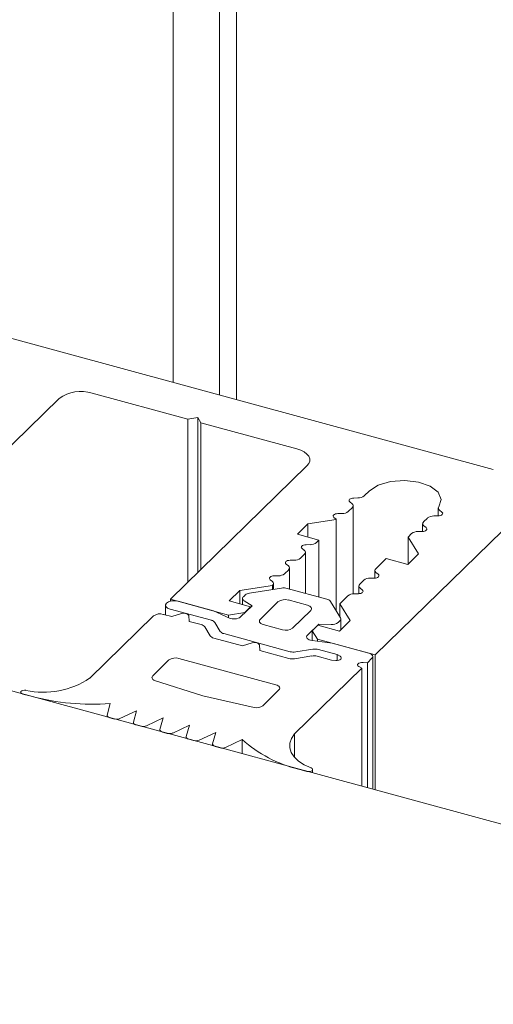
# Model space of a CAD drawing. Units: millimetres. Extents: x -233 to 2932, y -68 to 583.
# Drawn here: x -180 to -179, y 177 to 178 of the extents above; entities that cross this region are included whole.
import ezdxf

# ---------------------------------------------------------------- set-up
doc = ezdxf.new("R2010")
doc.units = ezdxf.units.MM
doc.layers.add('00_GROSOR 0.09', color=7, linetype='Continuous', lineweight=9)

# ---------------------------------------------------------------- blocks, each defined once
blk = doc.blocks.new('apertura practicable - oscilo')
at = {"layer": '00_GROSOR 0.09'}
for p, q in [((47.7789, 8.8818), (47.7789, 7.506)), ((47.6813, 8.8756), (47.6813, 7.5325)), ((47.7526, 8.8562), (47.7526, 7.5131)), ((47.9922, 7.1139), (49.7336, 8.8135)), ((46.6216, 7.8205), (48.1737, 7.3987)), ((46.9982, 7.0128), (47.5057, 7.5082)), ((47.5564, 7.5162), (47.704, 7.4761)), ((47.704, 7.4761), (47.7192, 7.4786)), ((47.704, 7.4761), (47.704, 7.2258)), ((47.7192, 7.4786), (47.7239, 7.4707)), ((47.7192, 7.4786), (47.7192, 7.2406)), ((47.7239, 7.4707), (47.8715, 7.4306)), ((47.7239, 7.4707), (47.7239, 7.2452)), ((47.8871, 7.4045), (47.6771, 7.1995)), ((47.9591, 7.3551), (47.9656, 7.3552)), ((47.9751, 7.3583), (47.9831, 7.3662)), ((47.9506, 7.3344), (47.9569, 7.3406)), ((47.9565, 7.3464), (47.953, 7.3492)), ((47.9582, 7.2079), (47.9582, 7.3433)), ((48.0891, 7.3398), (48.0891, 7.3276)), ((47.932, 7.3225), (47.9285, 7.3253)), ((47.9346, 7.3312), (47.9411, 7.3313)), ((48.0726, 7.3244), (48.0663, 7.3183)), ((48.0886, 7.3276), (48.0821, 7.3275)), ((48.0908, 7.3367), (48.0947, 7.3335)), ((47.8723, 7.2994), (47.8886, 7.3153)), ((47.8886, 7.3153), (47.9322, 7.3222)), ((47.8886, 7.3153), (47.8886, 7.2949)), ((47.9322, 7.3222), (47.932, 7.3225)), ((47.9322, 7.3222), (47.9322, 7.1813)), ((48.065, 7.3155), (48.065, 7.3038)), ((48.0667, 7.3125), (48.0702, 7.3096)), ((47.9054, 7.2904), (47.8723, 7.2994)), ((48.0481, 7.3005), (48.0427, 7.2952)), ((48.0427, 7.2952), (48.0584, 7.2692)), ((48.0427, 7.2952), (48.0427, 7.2538)), ((48.0641, 7.3037), (48.0576, 7.3036)), ((47.8856, 7.2834), (47.892, 7.2835)), ((47.9016, 7.2866), (47.9054, 7.2904)), ((47.9054, 7.2904), (47.9054, 7.203)), ((47.8771, 7.2627), (47.8834, 7.2688)), ((47.883, 7.2746), (47.8795, 7.2775)), ((47.8847, 7.2086), (47.8847, 7.2715)), ((48.0584, 7.2692), (48.0421, 7.2532)), ((47.8585, 7.2507), (47.855, 7.2535)), ((47.8602, 7.2153), (47.8602, 7.2476)), ((47.8611, 7.2595), (47.8675, 7.2596)), ((48.0089, 7.2622), (47.9928, 7.2465)), ((48.0421, 7.2532), (48.0089, 7.2622)), ((47.8366, 7.2355), (47.843, 7.2357)), ((47.8526, 7.2388), (47.8589, 7.2449)), ((47.9915, 7.2438), (47.9915, 7.232)), ((47.9932, 7.2407), (47.9967, 7.2379)), ((47.7836, 7.2128), (47.8342, 7.2208)), ((47.834, 7.2268), (47.8305, 7.2296)), ((47.8342, 7.2208), (47.8342, 7.2145)), ((47.8357, 7.2147), (47.8357, 7.2237)), ((47.967, 7.2199), (47.967, 7.2081)), ((47.9746, 7.2288), (47.9683, 7.2226)), ((47.9906, 7.232), (47.9841, 7.2318)), ((47.7673, 7.1969), (47.7836, 7.2128)), ((47.7836, 7.2128), (47.7836, 7.1924)), ((47.7919, 7.206), (47.7892, 7.2034)), ((47.8481, 7.2167), (47.7985, 7.2088)), ((47.9177, 7.1997), (47.8566, 7.2163)), ((47.9501, 7.2048), (47.9377, 7.1927)), ((47.9661, 7.2081), (47.9596, 7.2079)), ((47.9687, 7.2168), (47.9722, 7.214)), ((47.6695, 7.1904), (47.6695, 7.1754)), ((47.6771, 7.1995), (47.7663, 7.1753)), ((47.6771, 7.1995), (47.6771, 7.1965)), ((47.7435, 7.1815), (47.6887, 7.1964)), ((47.8004, 7.1879), (47.7673, 7.1969)), ((47.8025, 7.1895), (47.785, 7.1724)), ((47.7879, 7.2007), (47.7879, 7.1913)), ((47.7905, 7.197), (47.8025, 7.1895)), ((47.7917, 7.1793), (47.8004, 7.1879)), ((47.8004, 7.1879), (47.8004, 7.1875)), ((47.843, 7.1959), (47.815, 7.1686)), ((47.8881, 7.1903), (47.8582, 7.1984)), ((47.9386, 7.1708), (47.9232, 7.1963)), ((47.9377, 7.1927), (47.9534, 7.1667)), ((47.9377, 7.1927), (47.9377, 7.1723)), ((47.6509, 7.1739), (47.5528, 7.0782)), ((47.6792, 7.1728), (47.6661, 7.1763)), ((47.6765, 7.1844), (47.74, 7.1672)), ((47.6939, 7.1775), (47.6792, 7.1728)), ((47.706, 7.1655), (47.7054, 7.1744)), ((47.7677, 7.1707), (47.7435, 7.1815)), ((47.7663, 7.1753), (47.7917, 7.1793)), ((47.7663, 7.1753), (47.7663, 7.1713)), ((47.7917, 7.1793), (47.7917, 7.1789)), ((47.8648, 7.1551), (47.8928, 7.1824)), ((47.7244, 7.1605), (47.706, 7.1655)), ((47.7381, 7.1434), (47.7299, 7.1571)), ((47.7455, 7.1637), (47.7537, 7.1501)), ((47.8197, 7.1608), (47.8496, 7.1527)), ((47.8878, 7.1445), (47.9053, 7.1615)), ((47.9039, 7.1597), (47.8952, 7.1512)), ((47.9371, 7.1507), (47.9039, 7.1597)), ((47.9053, 7.1615), (47.9242, 7.1607)), ((47.9053, 7.1615), (47.9053, 7.1594)), ((47.9351, 7.1637), (47.9378, 7.1664)), ((47.9534, 7.1667), (47.9371, 7.1507)), ((47.9391, 7.1527), (47.9391, 7.1691)), ((47.7592, 7.1467), (47.8611, 7.119)), ((47.8952, 7.1512), (47.903, 7.1382)), ((47.8952, 7.1512), (47.8952, 7.1361)), ((47.788, 7.1279), (47.7436, 7.14)), ((47.8027, 7.1327), (47.788, 7.1279)), ((47.8148, 7.1206), (47.8142, 7.1295)), ((47.9259, 7.1319), (47.8949, 7.1362)), ((47.903, 7.1382), (47.9922, 7.1139)), ((47.903, 7.1382), (47.903, 7.1351)), ((47.9823, 7.1166), (47.9259, 7.1319)), ((47.8592, 7.1086), (47.8148, 7.1206)), ((47.8944, 7.1124), (47.8678, 7.1082)), ((47.8697, 7.1186), (47.8962, 7.1228)), ((47.9248, 7.106), (47.9029, 7.112)), ((47.9048, 7.1224), (47.9335, 7.1146)), ((47.9335, 7.1146), (47.938, 7.112)), ((47.9335, 7.1146), (47.9335, 7.1056)), ((47.9883, 6.9075), (47.9883, 7.1115)), ((47.9922, 7.1139), (47.9922, 6.9065)), ((47.6748, 7.1063), (47.6499, 7.0819)), ((47.8393, 7.0681), (47.69, 7.1087)), ((47.9315, 7.1056), (47.9248, 7.106)), ((47.9733, 7.1024), (47.98, 7.102)), ((47.98, 7.102), (47.987, 7.1088)), ((47.98, 7.102), (47.98, 6.9098)), ((53.5968, 5.3832), (47.2953, 7.0959)), ((47.8678, 6.9925), (47.9712, 7.0934)), ((47.9712, 7.0934), (47.9667, 7.096)), ((47.9712, 7.0934), (47.9712, 6.9122)), ((47.6527, 7.0748), (47.7267, 7.0513)), ((47.4467, 7.0566), (47.4467, 7.0547)), ((47.4499, 7.0538), (47.4626, 7.0504)), ((47.7267, 7.0513), (47.806, 7.0331)), ((47.819, 7.036), (47.844, 7.0603)), ((47.5844, 7.0391), (47.5796, 7.0215)), ((47.5796, 7.0209), (47.5796, 7.0186)), ((47.5994, 7.0161), (47.625, 7.0281)), ((47.625, 7.0281), (47.6201, 7.0105)), ((47.5836, 7.0175), (47.5909, 7.0155)), ((47.6201, 7.0099), (47.6201, 7.0076)), ((47.6241, 7.0065), (47.6316, 7.0045)), ((47.6401, 7.005), (47.6656, 7.0171)), ((47.6656, 7.0171), (47.6607, 6.9994)), ((47.6807, 6.994), (47.7062, 7.006)), ((47.7062, 7.006), (47.7013, 6.9884)), ((47.6607, 6.9989), (47.6607, 6.9966)), ((47.6647, 6.9955), (47.6721, 6.9934)), ((47.7213, 6.983), (47.7468, 6.995)), ((47.7468, 6.995), (47.7419, 6.9774)), ((47.8678, 6.9925), (47.8678, 6.9568)), ((47.7013, 6.9879), (47.7013, 6.9855)), ((47.7053, 6.9844), (47.7127, 6.9824)), ((47.7419, 6.9768), (47.7419, 6.9745)), ((47.7619, 6.9719), (47.7874, 6.984)), ((47.7874, 6.984), (47.7874, 6.9621)), ((47.7459, 6.9734), (47.7533, 6.9714)), ((47.8743, 6.9385), (47.8869, 6.9351)), ((47.8958, 6.9327), (47.8958, 6.9378))]:
    blk.add_line(p, q, dxfattribs=at)
at = {"layer": '00_GROSOR 0.09', "flags": 128}
for points in [[(47.8715, 7.4306), (47.8776, 7.4285), (47.8828, 7.4259), (47.887, 7.4227), (47.8898, 7.4192), (47.8913, 7.4155), (47.8913, 7.4117), (47.8899, 7.408), (47.8871, 7.4045)], [(47.9831, 7.3662), (47.9968, 7.375), (48.0157, 7.3806), (48.0374, 7.3822), (48.0586, 7.3797), (48.0766, 7.3733), (48.0887, 7.3639), (48.0934, 7.3529), (48.0898, 7.3418)], [(47.953, 7.3492), (47.9522, 7.3501), (47.9519, 7.3511), (47.952, 7.3521), (47.9527, 7.3531), (47.9538, 7.3539), (47.9554, 7.3545), (47.9571, 7.3549), (47.9591, 7.3551)], [(47.9285, 7.3253), (47.9277, 7.3262), (47.9274, 7.3272), (47.9275, 7.3282), (47.9282, 7.3291), (47.9293, 7.33), (47.9309, 7.3306), (47.9326, 7.331), (47.9346, 7.3312)], [(48.0947, 7.3335), (48.0955, 7.3326), (48.0958, 7.3316), (48.0957, 7.3306), (48.095, 7.3297), (48.0938, 7.3289), (48.0923, 7.3282), (48.0906, 7.3278), (48.0886, 7.3276)], [(48.0702, 7.3096), (48.071, 7.3087), (48.0713, 7.3077), (48.0712, 7.3067), (48.0705, 7.3058), (48.0693, 7.3049), (48.0678, 7.3043), (48.0661, 7.3039), (48.0641, 7.3037)], [(47.8795, 7.2775), (47.8787, 7.2784), (47.8783, 7.2794), (47.8785, 7.2804), (47.8792, 7.2813), (47.8803, 7.2821), (47.8818, 7.2828), (47.8836, 7.2832), (47.8856, 7.2834)], [(47.855, 7.2535), (47.8542, 7.2545), (47.8538, 7.2555), (47.854, 7.2565), (47.8547, 7.2574), (47.8558, 7.2582), (47.8573, 7.2589), (47.8591, 7.2593), (47.8611, 7.2595)], [(47.8305, 7.2296), (47.8297, 7.2305), (47.8293, 7.2315), (47.8295, 7.2325), (47.8302, 7.2335), (47.8313, 7.2343), (47.8328, 7.235), (47.8346, 7.2354), (47.8366, 7.2355)], [(47.9967, 7.2379), (47.9975, 7.237), (47.9978, 7.236), (47.9976, 7.235), (47.997, 7.234), (47.9958, 7.2332), (47.9943, 7.2326), (47.9926, 7.2321), (47.9906, 7.232)], [(47.7892, 7.2034), (47.7885, 7.2026), (47.7881, 7.2018), (47.7879, 7.2009), (47.788, 7.2001), (47.7882, 7.1993), (47.7888, 7.1984), (47.7895, 7.1977), (47.7905, 7.197)], [(47.9722, 7.214), (47.973, 7.2131), (47.9733, 7.2121), (47.9731, 7.2111), (47.9725, 7.2101), (47.9713, 7.2093), (47.9698, 7.2086), (47.968, 7.2082), (47.9661, 7.2081)], [(47.6887, 7.1964), (47.6838, 7.1971), (47.6787, 7.1969), (47.6742, 7.1956), (47.671, 7.1936), (47.6695, 7.191), (47.6701, 7.1884), (47.6725, 7.1861), (47.6765, 7.1844)], [(47.8928, 7.1824), (47.8936, 7.1835), (47.894, 7.1846), (47.894, 7.1857), (47.8936, 7.1868), (47.8927, 7.1879), (47.8915, 7.1888), (47.8899, 7.1896), (47.8881, 7.1903)], [(47.815, 7.1686), (47.8142, 7.1676), (47.8138, 7.1664), (47.8138, 7.1653), (47.8142, 7.1642), (47.8151, 7.1631), (47.8163, 7.1622), (47.8179, 7.1614), (47.8197, 7.1608)], [(47.8949, 7.1362), (47.8925, 7.1366), (47.8905, 7.1374), (47.8887, 7.1383), (47.8875, 7.1394), (47.8867, 7.1407), (47.8865, 7.142), (47.8869, 7.1433), (47.8878, 7.1445)], [(47.938, 7.112), (47.9393, 7.111), (47.9399, 7.1099), (47.9398, 7.1087), (47.9391, 7.1076), (47.9377, 7.1067), (47.9359, 7.106), (47.9337, 7.1056), (47.9315, 7.1056)], [(47.987, 7.1088), (47.9878, 7.1098), (47.9882, 7.111), (47.9882, 7.1121), (47.9878, 7.1132), (47.9869, 7.1143), (47.9857, 7.1152), (47.9841, 7.116), (47.9823, 7.1166)], [(47.9667, 7.096), (47.9654, 7.097), (47.9648, 7.0981), (47.9649, 7.0993), (47.9656, 7.1004), (47.967, 7.1013), (47.9688, 7.102), (47.971, 7.1024), (47.9733, 7.1024)], [(47.6499, 7.0819), (47.6492, 7.081), (47.6487, 7.08), (47.6486, 7.0791), (47.6488, 7.0781), (47.6494, 7.0771), (47.6502, 7.0762), (47.6513, 7.0754), (47.6527, 7.0748)], [(47.844, 7.0603), (47.8448, 7.0613), (47.8452, 7.0625), (47.8452, 7.0636), (47.8448, 7.0647), (47.8439, 7.0658), (47.8427, 7.0667), (47.8411, 7.0675), (47.8393, 7.0681)], [(47.4546, 7.0596), (47.4524, 7.0597), (47.4502, 7.0594), (47.4484, 7.0588), (47.4471, 7.0578), (47.4467, 7.0567), (47.447, 7.0556), (47.4481, 7.0546), (47.4499, 7.0538)], [(47.5796, 7.0215), (47.5796, 7.0209), (47.5797, 7.0203), (47.58, 7.0197), (47.5804, 7.0192), (47.581, 7.0187), (47.5817, 7.0182), (47.5826, 7.0178), (47.5836, 7.0175)], [(47.6201, 7.0105), (47.6201, 7.0099), (47.6202, 7.0093), (47.6204, 7.0087), (47.6209, 7.0082), (47.6215, 7.0077), (47.6222, 7.0072), (47.6231, 7.0068), (47.6241, 7.0065)], [(47.6607, 6.9994), (47.6607, 6.9988), (47.6608, 6.9983), (47.661, 6.9977), (47.6615, 6.9971), (47.6621, 6.9966), (47.6628, 6.9962), (47.6637, 6.9958), (47.6647, 6.9955)], [(47.8934, 6.9403), (47.8829, 6.9452), (47.8742, 6.9509), (47.8675, 6.9572), (47.8629, 6.9641), (47.8606, 6.9713), (47.8607, 6.9785), (47.8631, 6.9857), (47.8678, 6.9925)], [(47.7013, 6.9884), (47.7013, 6.9878), (47.7014, 6.9872), (47.7016, 6.9866), (47.7021, 6.9861), (47.7027, 6.9856), (47.7034, 6.9851), (47.7043, 6.9848), (47.7053, 6.9844)], [(47.7419, 6.9774), (47.7419, 6.9768), (47.742, 6.9762), (47.7422, 6.9756), (47.7427, 6.9751), (47.7433, 6.9746), (47.744, 6.9741), (47.7449, 6.9737), (47.7459, 6.9734)], [(47.8869, 6.9351), (47.8891, 6.9347), (47.8913, 6.9348), (47.8933, 6.9353), (47.8948, 6.9361), (47.8957, 6.9372), (47.8957, 6.9384), (47.8949, 6.9394), (47.8934, 6.9403)]]:
    blk.add_lwpolyline(points, dxfattribs=at)
at = {"layer": '00_GROSOR 0.09'}
for centre, radius, start, end in [((47.5392, 7.4611), 0.0578, 72.6959, 125.3994), ((47.9661, 7.3698), 0.0146, 267.84, 308.0739), ((47.9545, 7.3433), 0.00361, 310.6215, 57.8289), ((48.0927, 7.3397), 0.00357, 145.0143, 238.1545), ((47.9416, 7.3459), 0.0146, 267.8411, 308.0728), ((48.0816, 7.313), 0.0146, 87.8444, 128.0694), ((48.0687, 7.3155), 0.00361, 130.6313, 237.8191), ((48.0571, 7.289), 0.0146, 87.8458, 128.069), ((47.8926, 7.298), 0.0146, 267.841, 308.0738), ((47.881, 7.2716), 0.00361, 310.6239, 57.8265), ((47.8565, 7.2477), 0.00361, 310.6225, 57.8279), ((47.8681, 7.2741), 0.0146, 267.8413, 308.0735), ((47.8436, 7.2502), 0.0146, 267.8419, 308.0729), ((47.9951, 7.2438), 0.00361, 130.6339, 237.8193), ((47.832, 7.2237), 0.00363, 307.1845, 57.5285), ((47.9706, 7.2199), 0.00361, 130.6313, 237.8191), ((47.9836, 7.2173), 0.0146, 87.8454, 128.0694), ((47.7999, 7.1965), 0.0125, 96.2633, 129.9395), ((47.8513, 7.196), 0.0209, 75.4242, 99.0367), ((47.9591, 7.1934), 0.0146, 87.8456, 128.0683), ((47.8531, 7.1818), 0.0173, 72.6979, 125.3947), ((47.916, 7.1907), 0.0091, 37.4209, 78.9979), ((47.6609, 7.1598), 0.0173, 72.695, 125.4007), ((47.6976, 7.1684), 0.00985, 37.6037, 111.9873), ((47.7749, 7.1869), 0.0177, 246.0763, 305.0154), ((47.7227, 7.1516), 0.00909, 37.3266, 79.0103), ((47.7383, 7.1582), 0.00909, 37.3138, 79.02), ((47.9258, 7.176), 0.0155, 264.0023, 307.2344), ((47.9357, 7.169), 0.00343, 308.898, 30.7865), ((47.7453, 7.1489), 0.00909, 217.314, 259.0229), ((47.761, 7.1556), 0.00909, 217.3237, 259.0101), ((47.8547, 7.1692), 0.0173, 252.6954, 305.4011), ((47.8064, 7.1235), 0.00985, 37.6061, 111.9848), ((47.8664, 7.1392), 0.0209, 255.4257, 279.0836), ((47.8977, 7.0917), 0.0209, 75.4209, 99.0866), ((47.8995, 7.1021), 0.0209, 75.4257, 99.0836), ((47.6849, 7.0921), 0.0173, 72.6979, 125.3947), ((47.8645, 7.1288), 0.0209, 255.4197, 279.0878), ((47.4816, 7.1855), 0.1288, 257.9231, 303.544), ((47.5581, 7.4182), 0.38, 255.4428, 273.978), ((47.8093, 7.0493), 0.0165, 258.5358, 306.2006), ((47.5943, 7.0283), 0.0132, 254.8137, 292.6628), ((47.635, 7.0172), 0.0132, 254.7992, 292.7715), ((47.6756, 7.0062), 0.0132, 254.7985, 292.7766), ((47.7162, 6.9951), 0.0132, 254.7992, 292.7715), ((47.9189, 7.1296), 0.1962, 227.9149, 256.8498), ((47.7568, 6.9841), 0.0132, 254.8049, 292.7658)]:
    blk.add_arc(centre, radius, start, end, dxfattribs=at)

msp = doc.modelspace()

# ---------------------------------------------------------------- block references
at = {"layer": '00_GROSOR 0.09', "color": 3, "xscale": 0.7500000000000044, "yscale": 0.7500000000000044, "zscale": 0.7500000000000044}
msp.add_blockref('apertura practicable - oscilo', (-215.4849, 171.8796), dxfattribs=at)

doc.saveas('drawing.dxf')
